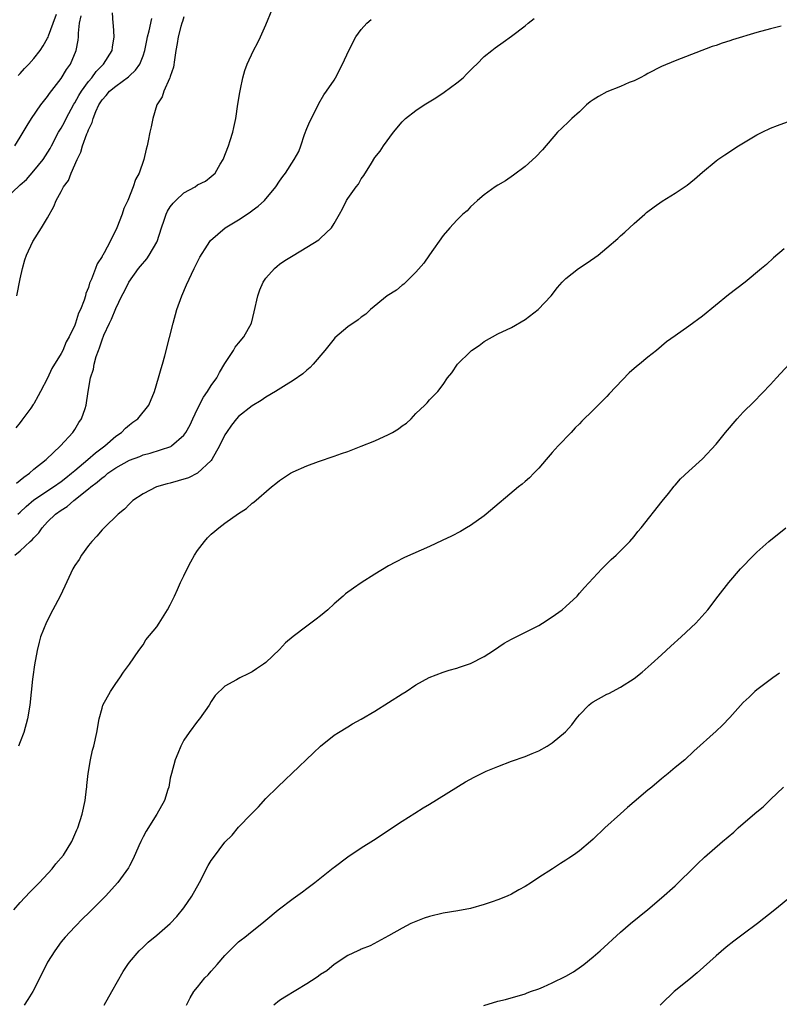
# Model space of a CAD drawing. Units: inches. Extents: x 2508000 to 2511000, y 1497000 to 1500000.
# Drawn here: x 2509713 to 2509824, y 1497197 to 1497342 of the extents above; entities that cross this region are included whole.
import ezdxf

# ---------------------------------------------------------------- set-up
doc = ezdxf.new("R2010")
doc.units = ezdxf.units.IN
doc.header["$MEASUREMENT"] = 0
doc.layers.add('LD25081497_10ft', color=103, linetype='Continuous')

msp = doc.modelspace()

# ---------------------------------------------------------------- linework, layer by layer
at = {"layer": 'LD25081497_10ft'}
for points, elevation in [([(2509710.6, 1497315), (2509713, 1497317.27), (2509713.92, 1497318.08), (2509715, 1497319.32), (2509716.36, 1497321), (2509717.38, 1497322.62), (2509717.56, 1497323), (2509718.63, 1497325), (2509719, 1497325.62), (2509719.5, 1497326.5), (2509719.73, 1497327), (2509720.88, 1497329.12), (2509721, 1497329.3), (2509721.6, 1497330.4), (2509721.96, 1497331), (2509723, 1497332.45), (2509723.48, 1497333), (2509724.11, 1497333.89), (2509725, 1497334.79), (2509725.23, 1497335), (2509726.47, 1497337), (2509726.52, 1497337.48), (2509726.78, 1497339), (2509726.65, 1497340.65), (2509726.61, 1497341), (2509726.53, 1497342.53)], 8060), ([(2509712.21, 1497323), (2509713, 1497324.26), (2509714.01, 1497325.99), (2509714.67, 1497327), (2509716.03, 1497329), (2509717, 1497330.22), (2509717.31, 1497330.69), (2509719, 1497332.87), (2509719.8, 1497334.2), (2509720.35, 1497335), (2509721.2, 1497337), (2509721.51, 1497338.49), (2509721.56, 1497339), (2509721.55, 1497339.55), (2509721.69, 1497341), (2509721.94, 1497342.06)], 8050), ([(2509712.21, 1497263), (2509713, 1497263.65), (2509714.47, 1497265), (2509714.76, 1497265.24), (2509715, 1497265.55), (2509715.74, 1497266.26), (2509716.22, 1497267), (2509717, 1497267.86), (2509718.17, 1497269), (2509719, 1497269.6), (2509719.86, 1497270.14), (2509720.86, 1497271), (2509723, 1497272.71), (2509723.34, 1497273), (2509724.29, 1497273.71), (2509725, 1497274.34), (2509725.4, 1497274.6), (2509725.85, 1497275), (2509727, 1497275.8), (2509729, 1497276.92), (2509730.52, 1497277.48), (2509731, 1497277.68), (2509732.07, 1497277.93), (2509735.06, 1497278.94), (2509735.15, 1497279), (2509737, 1497280.6), (2509737.28, 1497281), (2509737.89, 1497282.11), (2509738.29, 1497283), (2509739, 1497284.46), (2509739.86, 1497286.14), (2509740.45, 1497287), (2509741, 1497287.86), (2509741.82, 1497289), (2509742.21, 1497289.79), (2509743, 1497291.08), (2509744.24, 1497293), (2509744.52, 1497293.48), (2509745, 1497294.07), (2509745.8, 1497295), (2509746.88, 1497297), (2509747.31, 1497298.69), (2509747.81, 1497301), (2509748.12, 1497301.88), (2509748.6, 1497303), (2509749, 1497303.6), (2509750.26, 1497305), (2509750.65, 1497305.35), (2509751, 1497305.64), (2509751.81, 1497306.19), (2509753, 1497306.95), (2509755, 1497308.13), (2509756.75, 1497309.25), (2509757, 1497309.46), (2509758.61, 1497311), (2509759, 1497311.6), (2509759.78, 1497313), (2509760.23, 1497313.77), (2509760.82, 1497315), (2509761, 1497315.28), (2509762.26, 1497317), (2509762.59, 1497317.41), (2509763, 1497318.19), (2509763.36, 1497318.64), (2509764.49, 1497320.49), (2509765, 1497321.28), (2509765.76, 1497322.24), (2509766.24, 1497323), (2509767.7, 1497325), (2509769, 1497326.55), (2509769.47, 1497327), (2509771, 1497328.2), (2509772.22, 1497329), (2509773.94, 1497330.06), (2509775.14, 1497330.86), (2509777, 1497332.26), (2509777.92, 1497333), (2509778.46, 1497333.54), (2509779, 1497334.12), (2509779.44, 1497334.56), (2509779.91, 1497335), (2509781, 1497336.1), (2509782.13, 1497337), (2509782.64, 1497337.36), (2509783.78, 1497338.22), (2509785, 1497339.1), (2509787, 1497340.62), (2509787.46, 1497341), (2509788.33, 1497341.67)], 8110), ([(2509737, 1497341.92), (2509736.78, 1497341.22), (2509736.67, 1497341), (2509736.52, 1497340.52), (2509736.14, 1497339), (2509736, 1497338), (2509735.82, 1497337), (2509735.6, 1497335.6), (2509735.47, 1497334.53), (2509735, 1497333.19), (2509734.94, 1497333), (2509734.86, 1497332.86), (2509734.03, 1497331), (2509733.81, 1497330.19), (2509733.04, 1497329), (2509732.42, 1497327), (2509732.21, 1497325.79), (2509732.01, 1497325), (2509731.75, 1497323.75), (2509731.62, 1497323), (2509731.48, 1497322.52), (2509731.12, 1497321), (2509730.41, 1497319), (2509729.91, 1497318.09), (2509729.56, 1497317), (2509728.75, 1497315), (2509728.2, 1497313.8), (2509727.95, 1497313), (2509727.18, 1497311), (2509726.2, 1497309), (2509725.31, 1497307.31), (2509725.12, 1497307), (2509725.07, 1497306.93), (2509725, 1497306.77), (2509724.29, 1497305.71), (2509724.01, 1497305), (2509723.45, 1497303.45), (2509723.15, 1497302.85), (2509723, 1497302.24), (2509722.63, 1497301.37), (2509722.56, 1497301), (2509722.39, 1497300.39), (2509721.83, 1497299), (2509721.53, 1497298.47), (2509721.1, 1497297), (2509721, 1497296.73), (2509720.17, 1497295), (2509719.73, 1497294.27), (2509719.23, 1497293), (2509719, 1497292.56), (2509717.64, 1497290.36), (2509717, 1497288.93), (2509715.96, 1497287), (2509715.64, 1497286.36), (2509715, 1497285.18), (2509714.91, 1497285.09), (2509714.54, 1497284.54), (2509713.4, 1497283), (2509713.22, 1497282.78), (2509713, 1497282.44), (2509712.36, 1497281.64)], 8080), ([(2509712.43, 1497273.57), (2509713.55, 1497274.45), (2509714.35, 1497275), (2509715, 1497275.58), (2509716.82, 1497277), (2509718.88, 1497279), (2509720.72, 1497281), (2509721, 1497281.43), (2509721.58, 1497282.42), (2509721.97, 1497283), (2509722.51, 1497284.51), (2509722.67, 1497285), (2509722.98, 1497287), (2509723.3, 1497289), (2509723.76, 1497290.24), (2509723.85, 1497291), (2509724.13, 1497292.13), (2509724.46, 1497293), (2509724.63, 1497293.37), (2509725, 1497294.58), (2509725.27, 1497295.27), (2509726.09, 1497297), (2509726.4, 1497297.6), (2509727, 1497299.14), (2509727.91, 1497301), (2509728.29, 1497301.71), (2509728.92, 1497303), (2509730.34, 1497305), (2509730.62, 1497305.38), (2509731.56, 1497306.44), (2509731.9, 1497307), (2509733, 1497308.87), (2509733.07, 1497309), (2509733.71, 1497311), (2509734.1, 1497312.1), (2509734.38, 1497313), (2509734.58, 1497313.42), (2509735, 1497314.04), (2509735.41, 1497314.59), (2509735.8, 1497315), (2509737, 1497316.14), (2509738.62, 1497317), (2509739, 1497317.27), (2509740.18, 1497317.82), (2509741, 1497318.5), (2509741.56, 1497319), (2509742.3, 1497320.3), (2509742.73, 1497321), (2509743.52, 1497323), (2509743.79, 1497323.79), (2509744.17, 1497325), (2509744.3, 1497325.7), (2509744.59, 1497327), (2509744.9, 1497329.1), (2509745.18, 1497330.82), (2509745.3, 1497331.3), (2509745.65, 1497333), (2509745.94, 1497334.06), (2509746.27, 1497335), (2509747.19, 1497337), (2509747.82, 1497338.18), (2509748.2, 1497339), (2509749, 1497340.76), (2509749.95, 1497343)], 8090), ([(2509712.49, 1497301), (2509713, 1497303.49), (2509713.35, 1497305), (2509713.69, 1497306.31), (2509713.92, 1497307), (2509714.87, 1497309), (2509716.14, 1497311), (2509717, 1497312.45), (2509717.91, 1497314.09), (2509718.27, 1497315), (2509719, 1497316.32), (2509719.34, 1497317), (2509720.07, 1497317.93), (2509720.46, 1497319), (2509721.34, 1497321), (2509721.9, 1497322.1), (2509722.15, 1497323), (2509722.77, 1497324.77), (2509722.92, 1497325.08), (2509723, 1497325.34), (2509723.56, 1497326.44), (2509723.67, 1497327), (2509724.06, 1497328.06), (2509724.5, 1497329), (2509724.71, 1497329.29), (2509725, 1497329.77), (2509725.62, 1497330.38), (2509726.08, 1497331), (2509727, 1497331.77), (2509728.86, 1497333.14), (2509729, 1497333.29), (2509729.92, 1497334.08), (2509730.53, 1497335), (2509731, 1497336.18), (2509731.27, 1497337), (2509731.56, 1497338.44), (2509731.65, 1497339), (2509731.89, 1497339.89), (2509732.3, 1497341.7)], 8070), ([(2509712.69, 1497333.31), (2509713, 1497333.62), (2509713.63, 1497334.37), (2509714.28, 1497335), (2509715, 1497335.8), (2509715.91, 1497337), (2509716.34, 1497337.66), (2509717, 1497338.78), (2509717.07, 1497338.93), (2509717.13, 1497339.13), (2509717.81, 1497341), (2509718.31, 1497342.31)], 8040), ([(2509712.67, 1497269), (2509713, 1497269.3), (2509713.86, 1497270.14), (2509715, 1497271.09), (2509717.88, 1497273), (2509719, 1497273.79), (2509719.68, 1497274.32), (2509720.52, 1497275), (2509721, 1497275.42), (2509722.9, 1497277), (2509724.02, 1497277.98), (2509725.39, 1497279), (2509727, 1497280.45), (2509727.83, 1497281), (2509728.41, 1497281.59), (2509729, 1497282.08), (2509729.52, 1497282.48), (2509730.26, 1497283), (2509731.83, 1497285), (2509732.67, 1497287), (2509733.29, 1497289), (2509733.65, 1497290.35), (2509733.87, 1497291), (2509734.21, 1497292.21), (2509734.89, 1497294.89), (2509735.4, 1497297), (2509735.97, 1497299), (2509736.71, 1497301), (2509737.38, 1497302.62), (2509738.49, 1497305), (2509739.32, 1497306.68), (2509740.45, 1497308.45), (2509740.77, 1497309), (2509740.87, 1497309.13), (2509743.03, 1497311), (2509745, 1497312.14), (2509746.71, 1497313.29), (2509747, 1497313.51), (2509747.86, 1497314.14), (2509748.79, 1497315), (2509750.47, 1497317), (2509751, 1497317.83), (2509751.49, 1497318.51), (2509751.88, 1497319), (2509753.18, 1497321), (2509753.82, 1497322.18), (2509754.11, 1497323), (2509754.68, 1497324.68), (2509755, 1497325.54), (2509755.43, 1497326.57), (2509756.36, 1497328.36), (2509756.77, 1497329.23), (2509757.52, 1497330.48), (2509757.9, 1497331), (2509759, 1497332.62), (2509759.22, 1497333), (2509760.26, 1497335), (2509761.16, 1497337), (2509762.2, 1497339), (2509763, 1497340.06), (2509763.82, 1497341), (2509764.45, 1497341.55)], 8100), ([(2509824.55, 1497340.55), (2509823, 1497340.17), (2509821, 1497339.64), (2509817.43, 1497338.57), (2509817, 1497338.41), (2509815.92, 1497338.08), (2509815, 1497337.74), (2509814.44, 1497337.56), (2509809, 1497335.49), (2509807, 1497334.64), (2509805, 1497333.61), (2509804.61, 1497333.39), (2509803.87, 1497333), (2509803, 1497332.56), (2509802.28, 1497332.28), (2509801, 1497331.7), (2509799, 1497330.93), (2509797.77, 1497330.23), (2509797, 1497329.75), (2509796.55, 1497329.45), (2509796.01, 1497329), (2509795, 1497327.99), (2509793.86, 1497327), (2509793.43, 1497326.57), (2509792.39, 1497325.61), (2509791.76, 1497325), (2509789.56, 1497322.44), (2509788.6, 1497321.4), (2509787, 1497319.96), (2509785.31, 1497318.69), (2509784.13, 1497317.87), (2509783, 1497317.24), (2509782.64, 1497317), (2509781, 1497315.81), (2509780.03, 1497315), (2509779.51, 1497314.49), (2509779, 1497314.06), (2509778.5, 1497313.5), (2509777.9, 1497313), (2509777, 1497312.11), (2509776, 1497311), (2509775, 1497309.86), (2509773, 1497307.04), (2509772.18, 1497305.82), (2509771, 1497304.48), (2509769.25, 1497302.75), (2509769, 1497302.56), (2509768.15, 1497301.85), (2509766.8, 1497301), (2509764.33, 1497299), (2509763.65, 1497298.35), (2509763, 1497297.89), (2509762.52, 1497297.48), (2509761, 1497296.46), (2509759.13, 1497294.87), (2509759, 1497294.73), (2509757.65, 1497293), (2509755.93, 1497291), (2509755.48, 1497290.52), (2509755, 1497290.12), (2509754.42, 1497289.58), (2509753, 1497288.58), (2509751.97, 1497287.97), (2509750.43, 1497287), (2509749, 1497286.17), (2509748.33, 1497285.67), (2509747, 1497284.89), (2509745, 1497283.33), (2509744.71, 1497283), (2509743.97, 1497282.03), (2509743.24, 1497281), (2509743, 1497280.63), (2509742.23, 1497279), (2509741.11, 1497277), (2509741, 1497276.85), (2509739, 1497275.01), (2509737.65, 1497274.35), (2509736.13, 1497273.87), (2509735, 1497273.55), (2509734.56, 1497273.44), (2509732.99, 1497273), (2509731, 1497272), (2509729.5, 1497271), (2509729, 1497270.54), (2509728.28, 1497269.72), (2509727.34, 1497269), (2509725.28, 1497267), (2509725, 1497266.7), (2509724.24, 1497265.76), (2509723.48, 1497265), (2509723, 1497264.4), (2509721.98, 1497263), (2509721.62, 1497262.38), (2509721, 1497261.48), (2509720.73, 1497261), (2509719.56, 1497258.44), (2509718.84, 1497257), (2509717.77, 1497255), (2509716.84, 1497253.16), (2509715.99, 1497251), (2509715.76, 1497250.24), (2509715.46, 1497249), (2509715.08, 1497246.92), (2509714.83, 1497245.17), (2509714.81, 1497244.81), (2509714.4, 1497241), (2509714.07, 1497239), (2509713.51, 1497237), (2509713, 1497235.61), (2509712.75, 1497235)], 8120), ([(2509712.07, 1497211), (2509713, 1497212.05), (2509714.41, 1497213.59), (2509715.82, 1497215), (2509717.69, 1497217), (2509718.24, 1497217.76), (2509719.33, 1497219), (2509720.57, 1497221), (2509721.3, 1497222.7), (2509721.44, 1497223), (2509722.09, 1497225), (2509722.51, 1497227), (2509722.73, 1497228.73), (2509722.75, 1497229), (2509722.76, 1497229.24), (2509722.95, 1497231), (2509723.28, 1497233), (2509723.6, 1497234.4), (2509723.78, 1497235), (2509724.23, 1497237), (2509724.58, 1497239), (2509725, 1497240.57), (2509725.13, 1497241), (2509726.22, 1497243), (2509727, 1497244.18), (2509727.58, 1497245), (2509728.14, 1497245.86), (2509729.03, 1497247), (2509730.37, 1497249), (2509731, 1497249.85), (2509731.43, 1497250.57), (2509733, 1497252.5), (2509733.35, 1497253), (2509734.61, 1497255), (2509735, 1497255.73), (2509735.6, 1497257), (2509736.03, 1497257.97), (2509736.51, 1497259), (2509737, 1497259.98), (2509737.48, 1497261), (2509737.99, 1497262.01), (2509738.55, 1497263), (2509739, 1497263.66), (2509739.99, 1497265), (2509740.46, 1497265.54), (2509741, 1497266.05), (2509741.51, 1497266.49), (2509742.13, 1497267), (2509743, 1497267.68), (2509745, 1497269.1), (2509746.15, 1497269.85), (2509747, 1497270.62), (2509747.22, 1497270.78), (2509749.82, 1497273), (2509750.49, 1497273.51), (2509751, 1497273.94), (2509752.61, 1497275), (2509753, 1497275.23), (2509755, 1497276.1), (2509756.74, 1497276.74), (2509759, 1497277.49), (2509760.1, 1497277.9), (2509761, 1497278.18), (2509763, 1497278.96), (2509765, 1497279.77), (2509767, 1497280.69), (2509767.58, 1497281), (2509768.47, 1497281.53), (2509769, 1497281.94), (2509769.63, 1497282.37), (2509770.32, 1497283), (2509771, 1497283.74), (2509772.32, 1497285), (2509772.66, 1497285.34), (2509773, 1497285.76), (2509774.2, 1497287), (2509775, 1497288), (2509775.62, 1497289), (2509776.26, 1497289.74), (2509777.08, 1497291), (2509779, 1497292.87), (2509779.16, 1497293), (2509780.27, 1497293.73), (2509781, 1497294.31), (2509783, 1497295.42), (2509785, 1497296.39), (2509787, 1497297.56), (2509788.93, 1497299), (2509790.85, 1497301), (2509791.76, 1497302.24), (2509792.45, 1497303), (2509793, 1497303.55), (2509794.85, 1497305), (2509796.13, 1497305.87), (2509797.72, 1497307), (2509799, 1497308.05), (2509800.6, 1497309.4), (2509801, 1497309.79), (2509801.64, 1497310.36), (2509803, 1497311.63), (2509804.54, 1497313), (2509804.79, 1497313.21), (2509805.93, 1497314.07), (2509807.11, 1497314.89), (2509809, 1497316.07), (2509810.75, 1497317.25), (2509811.86, 1497318.14), (2509813, 1497319.17), (2509815, 1497320.8), (2509815.27, 1497321), (2509816.29, 1497321.71), (2509818.27, 1497323), (2509821, 1497324.6), (2509821.76, 1497325), (2509823, 1497325.58), (2509824.01, 1497325.99), (2509825.47, 1497326.53)], 8130), ([(2509825, 1497307.93), (2509823.43, 1497306.58), (2509822.38, 1497305.62), (2509821.67, 1497305), (2509819.26, 1497303), (2509816.85, 1497301.15), (2509813, 1497298.03), (2509811, 1497296.58), (2509809, 1497295.17), (2509807.75, 1497294.25), (2509806.27, 1497293), (2509805, 1497292.01), (2509803.8, 1497291), (2509803.35, 1497290.65), (2509802.29, 1497289.71), (2509799.35, 1497286.65), (2509799, 1497286.25), (2509797.74, 1497285), (2509797, 1497284.23), (2509795.34, 1497282.66), (2509795, 1497282.27), (2509794.34, 1497281.66), (2509793.76, 1497281), (2509791.87, 1497279), (2509791, 1497278.06), (2509790.1, 1497277), (2509789, 1497275.76), (2509788.3, 1497275), (2509787.66, 1497274.34), (2509787, 1497273.79), (2509786.58, 1497273.42), (2509786.05, 1497273), (2509781.3, 1497269), (2509781, 1497268.77), (2509779, 1497267.36), (2509778.41, 1497267), (2509777.52, 1497266.48), (2509776.21, 1497265.79), (2509774.86, 1497265.14), (2509773, 1497264.26), (2509769.35, 1497262.65), (2509768.01, 1497261.99), (2509767, 1497261.43), (2509765, 1497260.22), (2509763, 1497258.94), (2509761.83, 1497258.17), (2509760.69, 1497257.31), (2509760.34, 1497257), (2509759, 1497255.84), (2509758.07, 1497255), (2509757, 1497254.09), (2509756.37, 1497253.63), (2509755.58, 1497253), (2509755, 1497252.58), (2509753, 1497251.07), (2509751.87, 1497250.13), (2509751, 1497249.16), (2509749, 1497247.27), (2509748.64, 1497247), (2509747.65, 1497246.35), (2509747, 1497245.9), (2509746.39, 1497245.61), (2509745.2, 1497245), (2509744.7, 1497244.7), (2509743, 1497243.77), (2509741.59, 1497242.41), (2509741, 1497241.54), (2509740.71, 1497241), (2509739.27, 1497239), (2509739, 1497238.67), (2509737.74, 1497237), (2509737, 1497235.87), (2509736.52, 1497235), (2509736.1, 1497233.9), (2509735.73, 1497233), (2509735.15, 1497231), (2509735, 1497230.29), (2509734.76, 1497229), (2509734.65, 1497228.65), (2509734.17, 1497227), (2509733.03, 1497225), (2509731.47, 1497222.53), (2509731, 1497221.69), (2509730.66, 1497221), (2509730.37, 1497220.37), (2509729.54, 1497218.46), (2509729, 1497217.45), (2509728.85, 1497217.15), (2509727.33, 1497215), (2509725.52, 1497213), (2509723, 1497210.49), (2509722.23, 1497209.77), (2509721, 1497208.52), (2509719.6, 1497207), (2509719, 1497206.3), (2509718.05, 1497205), (2509717, 1497203.3), (2509716.84, 1497203), (2509716.23, 1497201.77), (2509715.88, 1497201), (2509714.84, 1497199), (2509714.13, 1497197.87), (2509713.56, 1497197)], 8140), ([(2509725.3, 1497197), (2509726.45, 1497199), (2509728.07, 1497201.93), (2509728.78, 1497203), (2509729, 1497203.3), (2509730.44, 1497205), (2509731, 1497205.54), (2509731.76, 1497206.24), (2509733, 1497207.28), (2509735, 1497209), (2509735.97, 1497210.03), (2509737, 1497211.28), (2509738.14, 1497213), (2509739.27, 1497215), (2509740.53, 1497217.47), (2509741, 1497218.22), (2509741.32, 1497218.68), (2509743, 1497220.91), (2509744.05, 1497221.95), (2509745, 1497223.12), (2509746.86, 1497225), (2509747, 1497225.18), (2509747.92, 1497226.08), (2509749, 1497227.31), (2509750.71, 1497229), (2509751.91, 1497230.09), (2509752.82, 1497231), (2509756.01, 1497233.99), (2509757.03, 1497234.97), (2509759, 1497236.58), (2509759.64, 1497237), (2509761, 1497237.83), (2509761.73, 1497238.27), (2509763, 1497238.97), (2509765, 1497240.14), (2509767, 1497241.37), (2509769, 1497242.66), (2509769.57, 1497243), (2509771, 1497243.98), (2509772.93, 1497245.07), (2509775, 1497245.86), (2509775.86, 1497246.14), (2509777, 1497246.44), (2509777.41, 1497246.59), (2509779, 1497247.13), (2509781, 1497248.16), (2509782.37, 1497249), (2509783.92, 1497250.08), (2509785, 1497250.66), (2509785.21, 1497250.79), (2509788.33, 1497252.33), (2509789, 1497252.68), (2509789.55, 1497253), (2509791, 1497253.93), (2509792.45, 1497255), (2509793, 1497255.47), (2509794.62, 1497257), (2509795, 1497257.4), (2509795.74, 1497258.26), (2509797, 1497259.64), (2509798.28, 1497261), (2509799, 1497261.71), (2509799.64, 1497262.36), (2509800.35, 1497263), (2509801, 1497263.62), (2509802.34, 1497265), (2509803, 1497265.73), (2509803.55, 1497266.45), (2509804.03, 1497267), (2509807.1, 1497270.9), (2509808.01, 1497272.01), (2509808.88, 1497273.12), (2509809, 1497273.24), (2509809.8, 1497274.2), (2509811, 1497275.32), (2509813, 1497277.12), (2509815, 1497279.26), (2509816.4, 1497281), (2509818.11, 1497283), (2509819, 1497283.95), (2509820.53, 1497285.47), (2509823, 1497288.03), (2509823.86, 1497289), (2509825.74, 1497291)], 8150), ([(2509737.35, 1497197), (2509737.9, 1497198.1), (2509738.43, 1497199), (2509739, 1497199.65), (2509740.04, 1497201), (2509740.53, 1497201.47), (2509741, 1497202.01), (2509741.48, 1497202.52), (2509741.87, 1497203), (2509743, 1497204.31), (2509744.34, 1497205.66), (2509745, 1497206.28), (2509745.4, 1497206.6), (2509745.93, 1497207), (2509747, 1497207.87), (2509748.43, 1497209), (2509749, 1497209.47), (2509750.8, 1497211), (2509753, 1497212.66), (2509754.37, 1497213.63), (2509755, 1497214.14), (2509756.19, 1497215), (2509758.86, 1497217.14), (2509759, 1497217.26), (2509761, 1497218.77), (2509763, 1497220.08), (2509764.79, 1497221.21), (2509769, 1497224.01), (2509770.83, 1497225.17), (2509772.06, 1497225.94), (2509773, 1497226.5), (2509778.25, 1497229.75), (2509779.55, 1497230.45), (2509781, 1497231.17), (2509781.3, 1497231.3), (2509783, 1497232.03), (2509785, 1497232.77), (2509787, 1497233.46), (2509788.07, 1497233.93), (2509789, 1497234.29), (2509790.25, 1497235), (2509791, 1497235.48), (2509792.92, 1497237.08), (2509793.87, 1497238.13), (2509794.5, 1497239), (2509795, 1497239.57), (2509796.34, 1497241), (2509796.71, 1497241.29), (2509797, 1497241.49), (2509799, 1497242.6), (2509799.28, 1497242.72), (2509801, 1497243.62), (2509803, 1497244.92), (2509804.17, 1497245.83), (2509805.5, 1497247), (2509807, 1497248.37), (2509808.36, 1497249.64), (2509809.88, 1497251), (2509812.03, 1497253), (2509812.5, 1497253.5), (2509813.8, 1497255), (2509815.31, 1497257), (2509816.86, 1497259), (2509818.61, 1497261), (2509820.53, 1497263), (2509821, 1497263.44), (2509822.76, 1497265), (2509825.22, 1497267)], 8160), ([(2509824.3, 1497245.7), (2509823.33, 1497245), (2509821, 1497243.26), (2509820.69, 1497243), (2509819.84, 1497242.16), (2509819, 1497241.37), (2509817, 1497239.19), (2509815.94, 1497238.06), (2509815, 1497237.19), (2509811.75, 1497234.25), (2509810.42, 1497233), (2509809, 1497231.84), (2509808, 1497231), (2509807, 1497230.22), (2509805.58, 1497229), (2509805, 1497228.53), (2509803, 1497226.81), (2509802.01, 1497225.99), (2509801, 1497225.06), (2509798.71, 1497223), (2509797, 1497221.35), (2509796.62, 1497221), (2509795, 1497219.66), (2509794.1, 1497219), (2509793.43, 1497218.57), (2509793, 1497218.28), (2509792.2, 1497217.8), (2509791.02, 1497217), (2509789, 1497215.71), (2509787.93, 1497215), (2509787, 1497214.41), (2509786.08, 1497213.92), (2509785, 1497213.28), (2509784.38, 1497213), (2509783, 1497212.47), (2509782.18, 1497212.18), (2509781, 1497211.77), (2509779, 1497211.18), (2509777.16, 1497210.84), (2509775, 1497210.5), (2509773, 1497210.02), (2509772.23, 1497209.77), (2509771, 1497209.3), (2509770.28, 1497209), (2509769, 1497208.31), (2509767, 1497207.17), (2509764.29, 1497205.71), (2509763, 1497205.23), (2509762.85, 1497205.15), (2509762.48, 1497205), (2509761, 1497204.31), (2509759, 1497202.99), (2509757.93, 1497202.07), (2509757, 1497201.49), (2509756.74, 1497201.26), (2509756.36, 1497201), (2509755, 1497200.13), (2509751.79, 1497198.21), (2509751, 1497197.68), (2509750.17, 1497197)], 8170), ([(2509780.95, 1497196.95), (2509783, 1497197.6), (2509784.13, 1497197.87), (2509787, 1497198.67), (2509787.23, 1497198.77), (2509787.81, 1497199), (2509789, 1497199.43), (2509789.72, 1497199.72), (2509791, 1497200.29), (2509793, 1497201.27), (2509794.09, 1497201.91), (2509795.27, 1497202.73), (2509795.62, 1497203), (2509797, 1497204.12), (2509798.01, 1497205), (2509801, 1497207.73), (2509802.48, 1497209), (2509805, 1497211.05), (2509807, 1497212.74), (2509809, 1497214.52), (2509809.52, 1497215), (2509811.55, 1497217), (2509812.27, 1497217.73), (2509813.3, 1497218.7), (2509815.95, 1497221), (2509817.6, 1497222.4), (2509818.26, 1497223), (2509819, 1497223.64), (2509821, 1497225.37), (2509821.89, 1497226.11), (2509823, 1497227.15), (2509824.88, 1497229)], 8180), ([(2509826.06, 1497213), (2509823.63, 1497211), (2509821.1, 1497209), (2509819, 1497207.42), (2509817.6, 1497206.4), (2509816.48, 1497205.52), (2509815, 1497204.26), (2509812.24, 1497201.76), (2509811, 1497200.71), (2509808.87, 1497199), (2509807, 1497197.19), (2509806.83, 1497197)], 8190)]:
    msp.add_lwpolyline(points, dxfattribs=dict(at, elevation=elevation))

doc.saveas('drawing.dxf')
